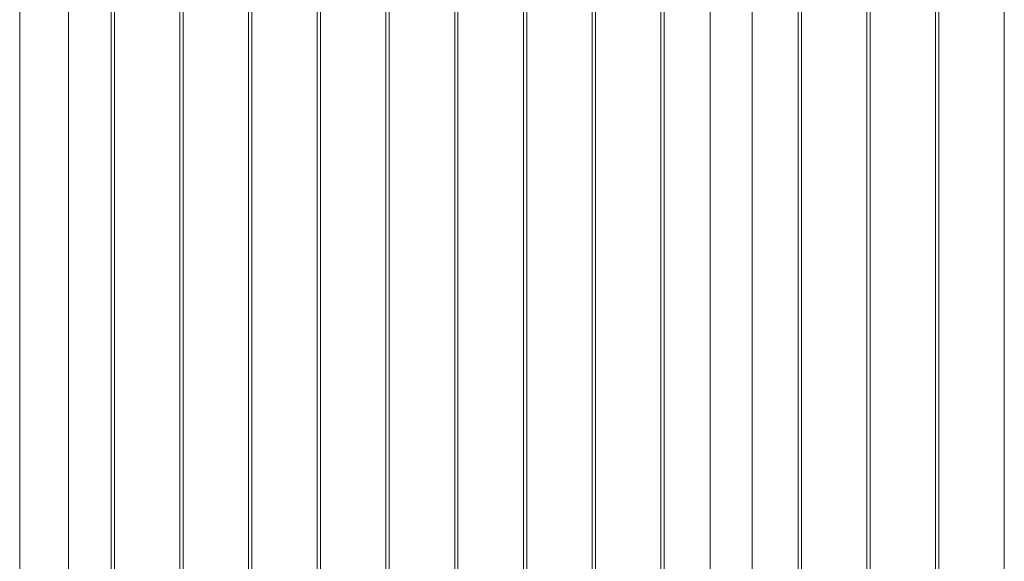
# Model space of a CAD drawing. Units: millimetres. Extents: x 0 to 42, y 0 to 29.8.
# Drawn here: x 5.2 to 8.8, y 10.6 to 12.5 of the extents above; entities that cross this region are included whole.
import ezdxf

# ---------------------------------------------------------------- set-up
doc = ezdxf.new("R2010")
doc.units = ezdxf.units.MM

msp = doc.modelspace()

# ---------------------------------------------------------------- linework, layer by layer
at = {"color": 7, "linetype": 'Continuous', "lineweight": 0}
for p, q in [((5.36868, 8.86865), (5.36868, 14.33685)), ((5.52378, 14.33776), (5.52378, 8.86773)), ((5.53578, 8.86775), (5.53578, 14.33777)), ((5.77378, 14.33776), (5.77378, 8.86773)), ((5.78578, 8.86775), (5.78578, 14.33776)), ((6.02378, 14.33776), (6.02378, 8.86773)), ((6.03578, 8.86775), (6.03578, 14.33776)), ((6.27378, 14.33776), (6.27378, 8.86773)), ((6.28578, 8.86775), (6.28578, 14.33777)), ((6.52378, 14.33776), (6.52378, 8.86773)), ((6.53578, 8.86775), (6.53578, 14.33776)), ((6.77378, 14.33776), (6.77378, 8.86773)), ((6.78578, 8.86775), (6.78578, 14.33776)), ((7.02378, 14.33776), (7.02378, 8.86773)), ((7.03578, 8.86775), (7.03578, 14.33777)), ((7.27378, 14.33776), (7.27378, 8.86773)), ((7.28578, 8.86775), (7.28578, 14.33777)), ((7.52378, 14.33776), (7.52378, 8.86773)), ((7.53578, 8.86775), (7.53578, 14.33776)), ((7.70368, 14.33266), (7.70368, 8.86865)), ((7.85588, 8.86865), (7.85588, 14.33266)), ((8.02378, 14.33776), (8.02378, 8.86773)), ((8.03578, 8.86775), (8.03578, 14.33776)), ((8.27378, 14.33776), (8.27378, 8.86773)), ((8.28578, 8.86775), (8.28578, 14.33776)), ((8.52378, 14.33776), (8.52378, 8.86773)), ((8.53578, 8.86775), (8.53578, 14.33776)), ((8.77378, 14.33776), (8.77378, 8.86773)), ((5.19088, 13.98441), (5.19088, 8.17575))]:
    msp.add_line(p, q, dxfattribs=at)

doc.saveas('drawing.dxf')
